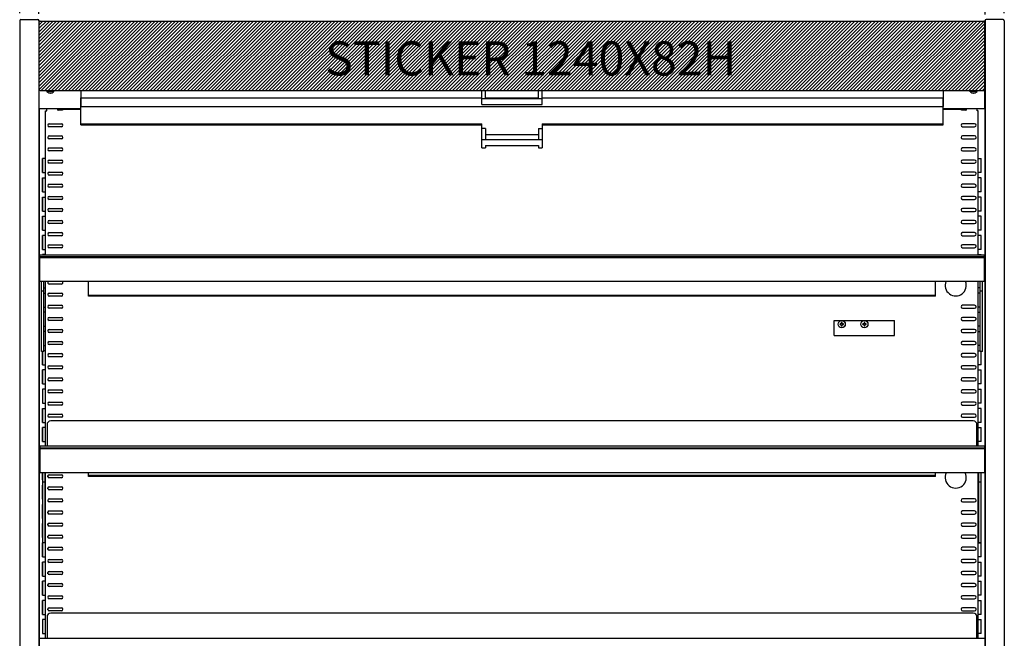
# Model space of a CAD drawing. Extents: x 36864 to 215784, y 5609 to 42115.
# Drawn here: x 187306 to 188607, y 40444 to 41261 of the extents above; entities that cross this region are included whole.
import ezdxf

# ---------------------------------------------------------------- set-up
doc = ezdxf.new("R2010")
doc.units = 0
doc.layers.get('0').update_dxf_attribs({"linetype": 'CONTINUOUS'})
doc.layers.get('DEFPOINTS').update_dxf_attribs({"linetype": 'CONTINUOUS'})
for name, color, linetype in [('418700517_new_view_5_BL51', 7, 'CONTINUOUS'), ('430105601_new_view_5_BL65', 7, 'CONTINUOUS'), ('430121811_new_view_5_BL70', 7, 'CONTINUOUS'), ('430121811_new_view_5_BL71', 7, 'CONTINUOUS'), ('430121812_new_view_5_BL26', 7, 'CONTINUOUS'), ('430121814_new_view_5_BL25', 7, 'CONTINUOUS'), ('430121911_new_view_5_BL35', 7, 'CONTINUOUS'), ('430122752_new_view_5_BL48', 7, 'CONTINUOUS'), ('430122798_new_view_5_BL24', 7, 'CONTINUOUS'), ('430122799_new_view_5_BL23', 7, 'CONTINUOUS'), ('430131594_new_view_5_BL42', 7, 'CONTINUOUS'), ('430131595_new_view_5_BL41', 7, 'CONTINUOUS'), ('430600965_new_view_5_BL47', 7, 'CONTINUOUS'), ('430600965_new_view_5_BL62', 7, 'CONTINUOUS'), ('430600966_new_view_5_BL45', 7, 'CONTINUOUS'), ('430600966_new_view_5_BL64', 7, 'CONTINUOUS'), ('442501457_new_view_5_BL49', 7, 'CONTINUOUS'), ('442501457_new_view_5_BL50', 7, 'CONTINUOUS'), ('476100050_new_view_5_BL55', 7, 'CONTINUOUS'), ('50012700716_new_view_5_BL31', 7, 'CONTINUOUS'), ('50012700716_new_view_5_BL66', 7, 'CONTINUOUS'), ('50012700716_new_view_5_BL67', 7, 'CONTINUOUS'), ('50012700716_new_view_5_BL69', 7, 'CONTINUOUS'), ('700013124_new_view_5_BL60', 7, 'CONTINUOUS'), ('700013140_new_view_5_BL36', 7, 'CONTINUOUS'), ('700029138_new_view_5_BL29', 7, 'CONTINUOUS'), ('803932725_new_view_5_BL54', 7, 'CONTINUOUS'), ('QUOTE', 4, 'CONTINUOUS'), ('TESTI', 7, 'CONTINUOUS'), ('W8502012_new_view_5_BL43', 7, 'CONTINUOUS'), ('W8502012_new_view_5_BL44', 7, 'CONTINUOUS')]:
    doc.layers.add(name, color=color, linetype=linetype)
doc.styles.add('ROMAND', font='romand.shx', dxfattribs={"width": 0.7})
doc.styles.get("Standard").update_dxf_attribs({"font": 'romand.shx', "width": 0.7})
doc.dimstyles.new('20', dxfattribs={"dimscale": 20, "dimtxt": 3, "dimasz": 3, "dimexe": 1.5, "dimexo": 0.5, "dimgap": 1, "dimtad": 1, "dimdec": 0, "dimdsep": 46, "dimtxsty": 'Standard', "dimcen": 2, "dimclrd": 256, "dimclre": 256, "dimclrt": 7, "dimadec": 0, "dimazin": 2, "dimtfac": 1, "dimtdec": 0, "dimtofl": 0, "dimtmove": 0, "dimatfit": 3, "dimfxl": 0, "dimtolj": 1, "dimarcsym": 0})

# ---------------------------------------------------------------- blocks, each defined once
blk = doc.blocks.new('*D11')
at = {"layer": 'DEFPOINTS', "color": 0, "transparency": 16777216}
for p in [(188607.5, 41467.5), (187306.3, 41260.1), (188607.5, 41260.1)]:
    blk.add_point(p, dxfattribs=at)
at = {"layer": 'QUOTE', "lineweight": -2, "transparency": 16777216}
for p, q in [((187306.3, 41270.1), (187306.3, 41497.5)), ((188607.5, 41270.1), (188607.5, 41497.5)), ((187366.3, 41467.5), (188547.5, 41467.5))]:
    blk.add_line(p, q, dxfattribs=at)
at = {"layer": 'QUOTE', "transparency": 16777216}
for points in [[(187366.3, 41477.5), (187366.3, 41457.5), (187306.3, 41467.5)], [(188547.5, 41477.5), (188547.5, 41457.5), (188607.5, 41467.5)]]:
    blk.add_solid(points, dxfattribs=at)
at = {"layer": 'QUOTE', "color": 7, "transparency": 16777216, "insert": (187956.9, 41517.5), "char_height": 60, "attachment_point": 5}
blk.add_mtext('\\A1;1300', dxfattribs=at)
blk = doc.blocks.new('*D12')
at = {"layer": 'DEFPOINTS', "color": 0, "transparency": 16777216}
for p in [(188582, 41370.8), (187331.8, 41259), (188582, 41258.3)]:
    blk.add_point(p, dxfattribs=at)
at = {"layer": 'QUOTE', "lineweight": -2, "transparency": 16777216}
for p, q in [((187331.8, 41269), (187331.8, 41400.8)), ((188582, 41268.3), (188582, 41400.8)), ((187391.8, 41370.8), (188522, 41370.8))]:
    blk.add_line(p, q, dxfattribs=at)
at = {"layer": 'QUOTE', "transparency": 16777216}
for points in [[(187391.8, 41380.8), (187391.8, 41360.8), (187331.8, 41370.8)], [(188522, 41380.8), (188522, 41360.8), (188582, 41370.8)]]:
    blk.add_solid(points, dxfattribs=at)
at = {"layer": 'QUOTE', "color": 7, "transparency": 16777216, "insert": (187956.9, 41420.8), "char_height": 60, "attachment_point": 5}
blk.add_mtext('\\A1;1250', dxfattribs=at)

msp = doc.modelspace()

# ---------------------------------------------------------------- hatches: boundary and pattern name
h = msp.add_hatch()
h.set_pattern_fill('LINE', color=2, angle=45, style=0)
edge = h.paths.add_edge_path()
edge.add_line((187333.3, 41259.7), (188580.5, 41259.7))
edge.add_arc((188580.5, 41258.3), 1.4, 0, 90, ccw=False)
edge.add_line((188581.9, 41258.3), (188581.9, 41169.1))
edge.add_arc((188580.5, 41169.1), 1.4, -90, 0, ccw=False)
edge.add_line((188580.5, 41167.7), (187333.3, 41167.7))
edge.add_arc((187333.3, 41169.1), 1.4, 180, 270, ccw=False)
edge.add_line((187331.9, 41169.1), (187331.9, 41258.3))
edge.add_arc((187333.3, 41258.3), 1.4, 90, 180, ccw=False)
h.paths.add_polyline_path([(187698.7, 41176.6), (188175.7, 41176.6), (188175.7, 41244.1), (187698.7, 41244.1)], flags=24)
at = {"layer": 'QUOTE'}
h = msp.add_hatch(dxfattribs=at)
h.set_pattern_fill('LINE', color=1)
h.set_pattern_definition([(0, (187331.897, 41213.69), (0, 3.175), [])])
edge = h.paths.add_edge_path()
edge.add_line((187331.9, 41169.1), (187331.9, 41258.3))

# ---------------------------------------------------------------- linework, layer by layer
at = {"layer": '418700517_new_view_5_BL51', "color": 7, "linetype": 'Continuous'}
for p, q in [((187356.9, 41142), (187356.9, 41144.2)), ((187362.9, 41144.2), (187362.9, 41141.7)), ((188550.9, 41141.7), (188550.9, 41144.2)), ((188556.9, 41144.2), (188556.9, 41142)), ((187362.9, 41141.7), (187357.2, 41141.7)), ((187386.9, 41142.7), (187362.9, 41142.7)), ((188550.9, 41142.7), (188526.9, 41142.7)), ((188556.6, 41141.7), (188550.9, 41141.7))]:
    msp.add_line(p, q, dxfattribs=at)
for centre, start, end in [((187357.2, 41142), 180, 270), ((188556.6, 41142), 270, 0)]:
    msp.add_arc(centre, 0.3, start, end, dxfattribs=at)
at = {"layer": '430105601_new_view_5_BL65', "color": 7, "linetype": 'Continuous'}
for p, q in [((188382.6, 40863.9), (188462.6, 40863.9)), ((188382.6, 40843.7), (188382.6, 40863.9)), ((188462.6, 40843.7), (188462.6, 40863.9)), ((188382.6, 40843.7), (188462.6, 40843.7))]:
    msp.add_line(p, q, dxfattribs=at)
at = {"layer": '430121811_new_view_5_BL70', "color": 7, "linetype": 'Continuous'}
for p, q in [((188582, 41244.8), (188581.9, 41244.8)), ((188582, 41244.1), (188581.9, 41244.1))]:
    msp.add_line(p, q, dxfattribs=at)
at = {"layer": '430121811_new_view_5_BL71', "color": 7, "linetype": 'Continuous'}
for p, q in [((187331.8, 41244.8), (187331.9, 41244.8)), ((187331.8, 41244.1), (187331.9, 41244.1))]:
    msp.add_line(p, q, dxfattribs=at)
at = {"layer": '430121812_new_view_5_BL26', "color": 7, "linetype": 'Continuous'}
for p, q in [((188606.1, 41261.5), (188583.4, 41261.5)), ((188582, 41260.1), (188582, 39792)), ((188607.5, 41260.1), (188607.5, 39792))]:
    msp.add_line(p, q, dxfattribs=at)
for centre, start, end in [((188583.4, 41260.1), 90, 180), ((188606.1, 41260.1), 0, 90)]:
    msp.add_arc(centre, 1.4, start, end, dxfattribs=at)
at = {"layer": '430121814_new_view_5_BL25', "color": 7, "linetype": 'Continuous'}
for p, q in [((187307.7, 41261.5), (187330.4, 41261.5)), ((187306.3, 41260.1), (187306.3, 39792)), ((187331.8, 41260.1), (187331.8, 39792))]:
    msp.add_line(p, q, dxfattribs=at)
for centre, start, end in [((187307.7, 41260.1), 90, 180), ((187330.4, 41260.1), 0, 90)]:
    msp.add_arc(centre, 1.4, start, end, dxfattribs=at)
at = {"layer": '430121911_new_view_5_BL35', "color": 7, "linetype": 'Continuous'}
for p, q in [((187331.9, 41144.2), (187331.9, 41168.9)), ((188581.4, 41168), (188581.9, 41168)), ((188581.9, 41144.2), (188581.9, 41168.9)), ((187331.9, 41144.2), (187386.9, 41144.2)), ((187331.9, 41144.1), (187331.9, 41144)), ((187331.9, 41144), (187356.9, 41144)), ((188526.9, 41144.2), (188581.9, 41144.2)), ((188556.9, 41144), (188581.9, 41144)), ((188581.9, 41144.2), (188581.9, 41144))]:
    msp.add_line(p, q, dxfattribs=at)
at = {"layer": '430122752_new_view_5_BL48', "color": 7, "linetype": 'Continuous'}
for p, q in [((187342, 41141), (187342, 41144)), ((188571.7, 41141), (188571.7, 41144)), ((187340.6, 40950.3), (187340.6, 41141)), ((187340.6, 41141), (187341.5, 41141)), ((187341.5, 41141), (187342, 41141)), ((188572.3, 41141), (188571.7, 41141)), ((188573.1, 41141), (188572.3, 41141)), ((188573.1, 40950.3), (188573.1, 41141)), ((187345.4, 41123.9), (187361.4, 41123.9)), ((187361.4, 41119.9), (187345.4, 41119.9)), ((188568.3, 41123.9), (188552.3, 41123.9)), ((188552.3, 41119.9), (188568.3, 41119.9)), ((187345.4, 41107.9), (187361.4, 41107.9)), ((188568.3, 41107.9), (188552.3, 41107.9)), ((187361.4, 41103.9), (187345.4, 41103.9)), ((188552.3, 41103.9), (188568.3, 41103.9)), ((187345.4, 41091.9), (187361.4, 41091.9)), ((187361.4, 41087.9), (187345.4, 41087.9)), ((188568.3, 41091.9), (188552.3, 41091.9)), ((188552.3, 41087.9), (188568.3, 41087.9)), ((187345.4, 41075.9), (187361.4, 41075.9)), ((187361.4, 41071.9), (187345.4, 41071.9)), ((188568.3, 41075.9), (188552.3, 41075.9)), ((188552.3, 41071.9), (188568.3, 41071.9)), ((187345.4, 41059.9), (187361.4, 41059.9)), ((187361.4, 41055.9), (187345.4, 41055.9)), ((188568.3, 41059.9), (188552.3, 41059.9)), ((188552.3, 41055.9), (188568.3, 41055.9)), ((187345.4, 41043.9), (187361.4, 41043.9)), ((187361.4, 41039.9), (187345.4, 41039.9)), ((188568.3, 41043.9), (188552.3, 41043.9)), ((188552.3, 41039.9), (188568.3, 41039.9)), ((187345.4, 41027.9), (187361.4, 41027.9)), ((188568.3, 41027.9), (188552.3, 41027.9)), ((187361.4, 41023.9), (187345.4, 41023.9)), ((188552.3, 41023.9), (188568.3, 41023.9)), ((187345.4, 41011.9), (187361.4, 41011.9)), ((187361.4, 41007.9), (187345.4, 41007.9)), ((188568.3, 41011.9), (188552.3, 41011.9)), ((188552.3, 41007.9), (188568.3, 41007.9)), ((187345.4, 40995.9), (187361.4, 40995.9)), ((187361.4, 40991.9), (187345.4, 40991.9)), ((188568.3, 40995.9), (188552.3, 40995.9)), ((188552.3, 40991.9), (188568.3, 40991.9)), ((187345.4, 40979.9), (187361.4, 40979.9)), ((187361.4, 40975.9), (187345.4, 40975.9)), ((188568.3, 40979.9), (188552.3, 40979.9)), ((188552.3, 40975.9), (188568.3, 40975.9)), ((187345.4, 40963.9), (187361.4, 40963.9)), ((188568.3, 40963.9), (188552.3, 40963.9)), ((187361.4, 40959.9), (187345.4, 40959.9)), ((188552.3, 40959.9), (188568.3, 40959.9)), ((187340.6, 40697.5), (187340.6, 40915.2)), ((187361.4, 40911.9), (187345.4, 40911.9)), ((188573.1, 40697.5), (188573.1, 40915.2)), ((187345.4, 40899.9), (187361.4, 40899.9)), ((187361.4, 40895.9), (187345.4, 40895.9)), ((187345.4, 40883.9), (187361.4, 40883.9)), ((188568.3, 40883.9), (188552.3, 40883.9)), ((187361.4, 40879.9), (187345.4, 40879.9)), ((188552.3, 40879.9), (188568.3, 40879.9)), ((187345.4, 40867.9), (187361.4, 40867.9)), ((187361.4, 40863.9), (187345.4, 40863.9)), ((188568.3, 40867.9), (188552.3, 40867.9)), ((188552.3, 40863.9), (188568.3, 40863.9)), ((187345.4, 40851.9), (187361.4, 40851.9)), ((187361.4, 40847.9), (187345.4, 40847.9)), ((188568.3, 40851.9), (188552.3, 40851.9)), ((188552.3, 40847.9), (188568.3, 40847.9)), ((187345.4, 40835.9), (187361.4, 40835.9)), ((187361.4, 40831.9), (187345.4, 40831.9)), ((188568.3, 40835.9), (188552.3, 40835.9)), ((188552.3, 40831.9), (188568.3, 40831.9)), ((187345.4, 40819.9), (187361.4, 40819.9)), ((188568.3, 40819.9), (188552.3, 40819.9)), ((187361.4, 40815.9), (187345.4, 40815.9)), ((188552.3, 40815.9), (188568.3, 40815.9)), ((187345.4, 40803.9), (187361.4, 40803.9)), ((187361.4, 40799.9), (187345.4, 40799.9)), ((188568.3, 40803.9), (188552.3, 40803.9)), ((188552.3, 40799.9), (188568.3, 40799.9)), ((187345.4, 40787.9), (187361.4, 40787.9)), ((187361.4, 40783.9), (187345.4, 40783.9)), ((188568.3, 40787.9), (188552.3, 40787.9)), ((188552.3, 40783.9), (188568.3, 40783.9)), ((187345.4, 40771.9), (187361.4, 40771.9)), ((187361.4, 40767.9), (187345.4, 40767.9)), ((188568.3, 40771.9), (188552.3, 40771.9)), ((188552.3, 40767.9), (188568.3, 40767.9)), ((187345.4, 40755.9), (187361.4, 40755.9)), ((188568.3, 40755.9), (188552.3, 40755.9)), ((187361.4, 40751.9), (187345.4, 40751.9)), ((188552.3, 40751.9), (188568.3, 40751.9)), ((187345.4, 40739.9), (187361.4, 40739.9)), ((187361.4, 40735.9), (187345.4, 40735.9)), ((188568.3, 40739.9), (188552.3, 40739.9)), ((188552.3, 40735.9), (188568.3, 40735.9)), ((187340.6, 40443.5), (187340.6, 40662.4)), ((187345.4, 40659.9), (187361.4, 40659.9)), ((187361.4, 40655.9), (187345.4, 40655.9)), ((188573.1, 40443.5), (188573.1, 40662.4)), ((187345.4, 40643.9), (187361.4, 40643.9)), ((187361.4, 40639.9), (187345.4, 40639.9)), ((187345.4, 40627.9), (187361.4, 40627.9)), ((187361.4, 40623.9), (187345.4, 40623.9)), ((188568.3, 40627.9), (188552.3, 40627.9)), ((188552.3, 40623.9), (188568.3, 40623.9)), ((187345.4, 40611.9), (187361.4, 40611.9)), ((188568.3, 40611.9), (188552.3, 40611.9)), ((187361.4, 40607.9), (187345.4, 40607.9)), ((188552.3, 40607.9), (188568.3, 40607.9)), ((187345.4, 40595.9), (187361.4, 40595.9)), ((187361.4, 40591.9), (187345.4, 40591.9)), ((188568.3, 40595.9), (188552.3, 40595.9)), ((188552.3, 40591.9), (188568.3, 40591.9)), ((187345.4, 40579.9), (187361.4, 40579.9)), ((187361.4, 40575.9), (187345.4, 40575.9)), ((188568.3, 40579.9), (188552.3, 40579.9)), ((188552.3, 40575.9), (188568.3, 40575.9)), ((187345.4, 40563.9), (187361.4, 40563.9)), ((187361.4, 40559.9), (187345.4, 40559.9)), ((188568.3, 40563.9), (188552.3, 40563.9)), ((188552.3, 40559.9), (188568.3, 40559.9)), ((187345.4, 40547.9), (187361.4, 40547.9)), ((188568.3, 40547.9), (188552.3, 40547.9)), ((187361.4, 40543.9), (187345.4, 40543.9)), ((188552.3, 40543.9), (188568.3, 40543.9)), ((187345.4, 40531.9), (187361.4, 40531.9)), ((187361.4, 40527.9), (187345.4, 40527.9)), ((188568.3, 40531.9), (188552.3, 40531.9)), ((188552.3, 40527.9), (188568.3, 40527.9)), ((187345.4, 40515.9), (187361.4, 40515.9)), ((187361.4, 40511.9), (187345.4, 40511.9)), ((188568.3, 40515.9), (188552.3, 40515.9)), ((188552.3, 40511.9), (188568.3, 40511.9)), ((187345.4, 40499.9), (187361.4, 40499.9)), ((187361.4, 40495.9), (187345.4, 40495.9)), ((188568.3, 40499.9), (188552.3, 40499.9)), ((188552.3, 40495.9), (188568.3, 40495.9)), ((187345.4, 40483.9), (187361.4, 40483.9)), ((188568.3, 40483.9), (188552.3, 40483.9)), ((187361.4, 40479.9), (187345.4, 40479.9)), ((188552.3, 40479.9), (188568.3, 40479.9))]:
    msp.add_line(p, q, dxfattribs=at)
for centre, radius, start, end in [((187345.4, 41121.9), 2, 90, 270), ((187361.4, 41121.9), 2, 270, 90), ((188552.3, 41121.9), 2, 90, 270), ((188568.3, 41121.9), 2, 270, 90), ((187345.4, 41105.9), 2, 90, 270), ((187361.4, 41105.9), 2, 270, 90), ((188552.3, 41105.9), 2, 90, 270), ((188568.3, 41105.9), 2, 270, 90), ((187345.4, 41089.9), 2, 90, 270), ((187361.4, 41089.9), 2, 270, 90), ((188552.3, 41089.9), 2, 90, 270), ((188568.3, 41089.9), 2, 270, 90), ((187345.4, 41073.9), 2, 90, 270), ((187361.4, 41073.9), 2, 270, 90), ((188552.3, 41073.9), 2, 90, 270), ((188568.3, 41073.9), 2, 270, 90), ((187345.4, 41057.9), 2, 90, 270), ((187361.4, 41057.9), 2, 270, 90), ((188552.3, 41057.9), 2, 90, 270), ((188568.3, 41057.9), 2, 270, 90), ((187345.4, 41041.9), 2, 90, 270), ((187361.4, 41041.9), 2, 270, 90), ((188552.3, 41041.9), 2, 90, 270), ((188568.3, 41041.9), 2, 270, 90), ((187345.4, 41025.9), 2, 90, 270), ((187361.4, 41025.9), 2, 270, 90), ((188552.3, 41025.9), 2, 90, 270), ((188568.3, 41025.9), 2, 270, 90), ((187345.4, 41009.9), 2, 90, 270), ((187361.4, 41009.9), 2, 270, 90), ((188552.3, 41009.9), 2, 90, 270), ((188568.3, 41009.9), 2, 270, 90), ((187345.4, 40993.9), 2, 90, 270), ((187361.4, 40993.9), 2, 270, 90), ((188552.3, 40993.9), 2, 90, 270), ((188568.3, 40993.9), 2, 270, 90), ((187345.4, 40977.9), 2, 90, 270), ((187361.4, 40977.9), 2, 270, 90), ((188552.3, 40977.9), 2, 90, 270), ((188568.3, 40977.9), 2, 270, 90), ((187345.4, 40961.9), 2, 90, 270), ((187361.4, 40961.9), 2, 270, 90), ((188552.3, 40961.9), 2, 90, 270), ((188568.3, 40961.9), 2, 270, 90), ((187345.4, 40913.9), 2, 138.7122, 270), ((187361.4, 40913.9), 2, 270, 41.2878), ((188543.3, 40910.2), 14, 159.1315, 20.8685), ((187345.4, 40897.9), 2, 90, 270), ((187361.4, 40897.9), 2, 270, 90), ((187345.4, 40881.9), 2, 90, 270), ((187361.4, 40881.9), 2, 270, 90), ((188552.3, 40881.9), 2, 90, 270), ((188568.3, 40881.9), 2, 270, 90), ((187345.4, 40865.9), 2, 90, 270), ((187361.4, 40865.9), 2, 270, 90), ((188552.3, 40865.9), 2, 90, 270), ((188568.3, 40865.9), 2, 270, 90), ((187345.4, 40849.9), 2, 90, 270), ((187361.4, 40849.9), 2, 270, 90), ((188552.3, 40849.9), 2, 90, 270), ((188568.3, 40849.9), 2, 270, 90), ((187345.4, 40833.9), 2, 90, 270), ((187361.4, 40833.9), 2, 270, 90), ((188552.3, 40833.9), 2, 90, 270), ((188568.3, 40833.9), 2, 270, 90), ((187345.4, 40817.9), 2, 90, 270), ((187361.4, 40817.9), 2, 270, 90), ((188552.3, 40817.9), 2, 90, 270), ((188568.3, 40817.9), 2, 270, 90), ((187345.4, 40801.9), 2, 90, 270), ((187361.4, 40801.9), 2, 270, 90), ((188552.3, 40801.9), 2, 90, 270), ((188568.3, 40801.9), 2, 270, 90), ((187345.4, 40785.9), 2, 90, 270), ((187361.4, 40785.9), 2, 270, 90), ((188552.3, 40785.9), 2, 90, 270), ((188568.3, 40785.9), 2, 270, 90), ((187345.4, 40769.9), 2, 90, 270), ((187361.4, 40769.9), 2, 270, 90), ((188552.3, 40769.9), 2, 90, 270), ((188568.3, 40769.9), 2, 270, 90), ((187345.4, 40753.9), 2, 90, 270), ((187361.4, 40753.9), 2, 270, 90), ((188552.3, 40753.9), 2, 90, 270), ((188568.3, 40753.9), 2, 270, 90), ((187345.4, 40737.9), 2, 90, 270), ((187361.4, 40737.9), 2, 270, 90), ((188552.3, 40737.9), 2, 90, 270), ((188568.3, 40737.9), 2, 270, 90), ((187345.4, 40657.9), 2, 90, 270), ((187361.4, 40657.9), 2, 270, 90), ((188543.3, 40656.2), 14, 153.7719, 26.2281), ((187345.4, 40641.9), 2, 90, 270), ((187361.4, 40641.9), 2, 270, 90), ((187345.4, 40625.9), 2, 90, 270), ((187361.4, 40625.9), 2, 270, 90), ((188552.3, 40625.9), 2, 90, 270), ((188568.3, 40625.9), 2, 270, 90), ((187345.4, 40609.9), 2, 90, 270), ((187361.4, 40609.9), 2, 270, 90), ((188552.3, 40609.9), 2, 90, 270), ((188568.3, 40609.9), 2, 270, 90), ((187345.4, 40593.9), 2, 90, 270), ((187361.4, 40593.9), 2, 270, 90), ((188552.3, 40593.9), 2, 90, 270), ((188568.3, 40593.9), 2, 270, 90), ((187345.4, 40577.9), 2, 90, 270), ((187361.4, 40577.9), 2, 270, 90), ((188552.3, 40577.9), 2, 90, 270), ((188568.3, 40577.9), 2, 270, 90), ((187345.4, 40561.9), 2, 90, 270), ((187361.4, 40561.9), 2, 270, 90), ((188552.3, 40561.9), 2, 90, 270), ((188568.3, 40561.9), 2, 270, 90), ((187345.4, 40545.9), 2, 90, 270), ((187361.4, 40545.9), 2, 270, 90), ((188552.3, 40545.9), 2, 90, 270), ((188568.3, 40545.9), 2, 270, 90), ((187345.4, 40529.9), 2, 90, 270), ((187361.4, 40529.9), 2, 270, 90), ((188552.3, 40529.9), 2, 90, 270), ((188568.3, 40529.9), 2, 270, 90), ((187345.4, 40513.9), 2, 90, 270), ((187361.4, 40513.9), 2, 270, 90), ((188552.3, 40513.9), 2, 90, 270), ((188568.3, 40513.9), 2, 270, 90), ((187345.4, 40497.9), 2, 90, 270), ((187361.4, 40497.9), 2, 270, 90), ((188552.3, 40497.9), 2, 90, 270), ((188568.3, 40497.9), 2, 270, 90), ((187345.4, 40481.9), 2, 90, 270), ((187361.4, 40481.9), 2, 270, 90), ((188552.3, 40481.9), 2, 90, 270), ((188568.3, 40481.9), 2, 270, 90)]:
    msp.add_arc(centre, radius, start, end, dxfattribs=at)
at = {"layer": '430122798_new_view_5_BL24', "color": 7, "linetype": 'Continuous'}
msp.add_line((188581.9, 41240.8), (188582, 41240.8), dxfattribs=at)
at = {"layer": '430122799_new_view_5_BL23', "color": 7, "linetype": 'Continuous'}
msp.add_line((187331.9, 41240.8), (187331.8, 41240.8), dxfattribs=at)
at = {"layer": '430131594_new_view_5_BL42', "color": 7, "linetype": 'Continuous'}
for p, q in [((187332, 40930.3), (187332, 40946.9)), ((187332, 40938.3), (187332.4, 40938.3)), ((188581.8, 40937.1), (188580.9, 40937.1)), ((188581.8, 40946.9), (188581.8, 40929.1)), ((187332, 40930.3), (187332.4, 40930.3)), ((188581.8, 40929.1), (188580.9, 40929.1)), ((187397.4, 40895.8), (187397.4, 40915.2)), ((188516.4, 40895.8), (188516.4, 40915.2)), ((187400.4, 40897), (187397.4, 40897)), ((187400.4, 40895.8), (187400.4, 40897)), ((188513.4, 40897), (187400.4, 40897)), ((188516.4, 40897), (188513.4, 40897)), ((188513.4, 40895.8), (188513.4, 40897)), ((187400.4, 40895.8), (187397.4, 40895.8)), ((188513.4, 40895.8), (187400.4, 40895.8)), ((188516.4, 40895.8), (188513.4, 40895.8))]:
    msp.add_line(p, q, dxfattribs=at)
at = {"layer": '430131594_new_view_5_BL42', "color": 3, "linetype": 'Continuous'}
for p, q in [((187332.4, 40946.9), (187332, 40946.9)), ((188580.9, 40946.9), (188581.8, 40946.9))]:
    msp.add_line(p, q, dxfattribs=at)
at = {"layer": '430131594_new_view_5_BL42', "color": 7, "linetype": 'Continuous'}
for centre, start, end in [((187334.4, 40946.9), 146.481, 180), ((188579.4, 40946.9), 0, 51.2869)]:
    msp.add_arc(centre, 2.4, start, end, dxfattribs=at)
at = {"layer": '430131595_new_view_5_BL41', "color": 7, "linetype": 'Continuous'}
for p, q in [((187332, 40677.5), (187332, 40694.1)), ((188581.8, 40694.1), (188581.8, 40676.3)), ((187332, 40685.5), (187332.9, 40685.5)), ((187332, 40677.5), (187332.9, 40677.5)), ((188581.8, 40684.3), (188581.4, 40684.3)), ((188581.8, 40676.3), (188581.4, 40676.3)), ((187397.4, 40657.4), (187397.4, 40662.4)), ((187400.4, 40658.6), (187397.4, 40658.6)), ((187400.4, 40657.4), (187397.4, 40657.4)), ((187400.4, 40657.4), (187400.4, 40658.6)), ((188513.4, 40658.6), (187400.4, 40658.6)), ((188513.4, 40657.4), (187400.4, 40657.4)), ((188516.4, 40658.6), (188513.4, 40658.6)), ((188516.4, 40657.4), (188513.4, 40657.4)), ((188516.4, 40657.4), (188516.4, 40662.4))]:
    msp.add_line(p, q, dxfattribs=at)
at = {"layer": '430131595_new_view_5_BL41', "color": 3, "linetype": 'Continuous'}
msp.add_line((188581.4, 40694.1), (188581.8, 40694.1), dxfattribs=at)
at = {"layer": '430131595_new_view_5_BL41', "color": 7, "linetype": 'Continuous'}
for centre, start, end in [((187334.4, 40694.1), 128.7131, 180), ((188579.4, 40694.1), 0, 33.519)]:
    msp.add_arc(centre, 2.4, start, end, dxfattribs=at)
at = {"layer": '430600965_new_view_5_BL47', "color": 7, "linetype": 'Continuous'}
for p, q in [((187337, 40649.9), (187337, 40662.4)), ((187337, 40586.8), (187337, 40649.9)), ((187340, 40649.9), (187337, 40649.9)), ((187340, 40649.9), (187340, 40662.4)), ((187340, 40586.8), (187340, 40649.9)), ((187337, 40570), (187337, 40586.8)), ((187340, 40570), (187340, 40586.8)), ((187340, 40570), (187337, 40570))]:
    msp.add_line(p, q, dxfattribs=at)
at = {"layer": '430600965_new_view_5_BL62', "color": 7, "linetype": 'Continuous'}
for p, q in [((188573.8, 40649.9), (188573.8, 40662.4)), ((188576.8, 40649.9), (188573.8, 40649.9)), ((188573.8, 40586.8), (188573.8, 40649.9)), ((188576.8, 40649.9), (188576.8, 40662.4)), ((188576.8, 40586.8), (188576.8, 40649.9)), ((188573.8, 40570), (188573.8, 40586.8)), ((188576.8, 40570), (188576.8, 40586.8)), ((188576.8, 40570), (188573.8, 40570))]:
    msp.add_line(p, q, dxfattribs=at)
at = {"layer": '430600966_new_view_5_BL45', "color": 7, "linetype": 'Continuous'}
for p, q in [((187335, 40902.7), (187335, 40915.2)), ((187338, 40902.7), (187338, 40915.2)), ((187335, 40839.6), (187335, 40902.7)), ((187338, 40902.7), (187335, 40902.7)), ((187338, 40839.6), (187338, 40902.7)), ((187335, 40822.8), (187335, 40839.6)), ((187338, 40822.8), (187338, 40839.6)), ((187338, 40822.8), (187335, 40822.8))]:
    msp.add_line(p, q, dxfattribs=at)
at = {"layer": '430600966_new_view_5_BL64', "color": 7, "linetype": 'Continuous'}
for p, q in [((188575.8, 40902.7), (188575.8, 40915.2)), ((188578.8, 40902.7), (188578.8, 40915.2)), ((188578.8, 40902.7), (188575.8, 40902.7)), ((188575.8, 40839.6), (188575.8, 40902.7)), ((188578.8, 40839.6), (188578.8, 40902.7)), ((188575.8, 40822.8), (188575.8, 40839.6)), ((188578.8, 40822.8), (188578.8, 40839.6)), ((188578.8, 40822.8), (188575.8, 40822.8))]:
    msp.add_line(p, q, dxfattribs=at)
at = {"layer": '442501457_new_view_5_BL49', "color": 7, "linetype": 'Continuous'}
for p, q in [((188566.4, 40730.9), (187347.4, 40730.9)), ((187342.4, 40725.9), (187342.4, 40697.5)), ((188571.4, 40697.5), (188571.4, 40725.9))]:
    msp.add_line(p, q, dxfattribs=at)
for centre, start, end in [((187347.4, 40725.9), 90, 180), ((188566.4, 40725.9), 0, 90)]:
    msp.add_arc(centre, 5, start, end, dxfattribs=at)
at = {"layer": '442501457_new_view_5_BL50', "color": 7, "linetype": 'Continuous'}
for p, q in [((187342.4, 40471.9), (187342.4, 40443.5)), ((188566.4, 40476.9), (187347.4, 40476.9)), ((188571.4, 40443.5), (188571.4, 40471.9))]:
    msp.add_line(p, q, dxfattribs=at)
for centre, start, end in [((187347.4, 40471.9), 90, 180), ((188566.4, 40471.9), 0, 90)]:
    msp.add_arc(centre, 5, start, end, dxfattribs=at)
at = {"layer": '476100050_new_view_5_BL55', "color": 7, "linetype": 'Continuous'}
for p, q in [((187386.9, 41122.6), (187386.9, 41158.2)), ((187386.9, 41158.2), (187916.9, 41158.2)), ((187916.9, 41149.2), (187916.9, 41167.7)), ((187916.9, 41157.2), (187996.9, 41157.2)), ((187921.9, 41157.2), (187921.9, 41167.7)), ((187921.9, 41158.2), (187991.9, 41158.2)), ((187991.9, 41157.2), (187991.9, 41167.7)), ((187996.9, 41149.2), (187996.9, 41167.7)), ((187996.9, 41158.2), (188526.9, 41158.2)), ((188526.9, 41122.6), (188526.9, 41158.2)), ((187916.9, 41149.2), (187996.9, 41149.2)), ((187386.9, 41123.7), (187916.9, 41123.7)), ((187386.9, 41122.6), (187916.9, 41122.6)), ((187916.9, 41092), (187916.9, 41123.7)), ((187996.9, 41123.7), (187996.9, 41092)), ((187996.9, 41123.7), (188526.9, 41123.7)), ((187996.9, 41122.6), (188526.9, 41122.6)), ((187921.9, 41117.4), (187916.9, 41117.4)), ((187921.9, 41117.4), (187921.9, 41102.9)), ((187921.9, 41109.5), (187991.9, 41109.5)), ((187991.9, 41117.4), (187991.9, 41102.9)), ((187991.9, 41117.4), (187996.9, 41117.4)), ((187916.9, 41102.9), (187996.9, 41102.9)), ((187916.9, 41092), (187921.9, 41092)), ((187921.9, 41094.9), (187921.9, 41092)), ((187921.9, 41094.9), (187991.9, 41094.9)), ((187991.9, 41094.9), (187991.9, 41092)), ((187991.9, 41092), (187996.9, 41092))]:
    msp.add_line(p, q, dxfattribs=at)
at = {"layer": '50012700716_new_view_5_BL31', "color": 7, "linetype": 'Continuous'}
for p, q in [((187342.1, 41166.6), (187342.1, 41167.7)), ((187342.2, 41166.6), (187342.1, 41166.6)), ((187342.2, 41166.6), (187342.2, 41166.6)), ((187344.9, 41166.6), (187342.2, 41166.6)), ((187344.6, 41164.9), (187344.7, 41164.9)), ((187344.6, 41164.9), (187344.6, 41164.9)), ((187346.4, 41166.6), (187344.9, 41166.6)), ((187347.4, 41166.6), (187346.4, 41166.6)), ((187346.4, 41164.9), (187346.4, 41164.5)), ((187348.8, 41166.6), (187347.4, 41166.6)), ((187347.4, 41164.5), (187347.4, 41164.9)), ((187351.6, 41166.6), (187348.8, 41166.6)), ((187349.1, 41164.9), (187349.1, 41164.9)), ((187349.1, 41164.9), (187349.1, 41164.9)), ((187351.6, 41166.6), (187351.6, 41167.7)), ((187351.6, 41166.6), (187351.6, 41166.6)), ((187351.6, 41166.6), (187351.6, 41166.6))]:
    msp.add_line(p, q, dxfattribs=at)
for radius, start, end in [(6.31, 221.849, 249.1082), (6.29, 249.0392, 265.4404), (5.9, 265.1348, 269.9998), (5.9, 270.0002, 274.8652), (6.29, 274.5596, 290.9608), (6.31, 290.8918, 318.151)]:
    msp.add_arc((187346.9, 41170.8), radius, start, end, dxfattribs=at)
at = {"layer": '50012700716_new_view_5_BL66', "color": 7, "linetype": 'Continuous'}
for p, q in [((188392.1, 40859.4), (188390.4, 40859.4)), ((188390.4, 40859.4), (188390.4, 40858.4)), ((188390.4, 40858.4), (188392.1, 40858.4)), ((188392.1, 40861.1), (188392.1, 40859.4)), ((188392.6, 40861.1), (188392.1, 40861.1)), ((188392.1, 40858.4), (188392.1, 40856.6)), ((188393.1, 40861.1), (188392.6, 40861.1)), ((188393.1, 40859.4), (188393.1, 40861.1)), ((188394.9, 40859.4), (188393.1, 40859.4)), ((188393.1, 40858.4), (188394.9, 40858.4)), ((188393.1, 40856.6), (188393.1, 40858.4)), ((188394.9, 40858.4), (188394.9, 40859.4)), ((188392.1, 40856.6), (188392.6, 40856.6)), ((188392.6, 40856.6), (188393.1, 40856.6))]:
    msp.add_line(p, q, dxfattribs=at)
for radius in [4.75, 4.7]:
    msp.add_circle((188392.6, 40858.9), radius, dxfattribs=at)
for centre, start, end in [((188357.1, 40858.9), 359.1476, 0.8524), ((188392.6, 40894.4), 269.1476, 270.8524), ((188428.2, 40858.9), 179.1476, 180.8524), ((188392.6, 40823.3), 89.1476, 90.8524)]:
    msp.add_arc(centre, 33.6, start, end, dxfattribs=at)
at = {"layer": '50012700716_new_view_5_BL67', "color": 7, "linetype": 'Continuous'}
for p, q in [((188422.1, 40859.4), (188420.4, 40859.4)), ((188420.4, 40859.4), (188420.4, 40858.4)), ((188420.4, 40858.4), (188422.1, 40858.4)), ((188422.1, 40861.1), (188422.1, 40859.4)), ((188422.6, 40861.1), (188422.1, 40861.1)), ((188422.1, 40858.4), (188422.1, 40856.6)), ((188423.1, 40861.1), (188422.6, 40861.1)), ((188423.1, 40859.4), (188423.1, 40861.1)), ((188424.9, 40859.4), (188423.1, 40859.4)), ((188423.1, 40858.4), (188424.9, 40858.4)), ((188423.1, 40856.6), (188423.1, 40858.4)), ((188424.9, 40858.4), (188424.9, 40859.4)), ((188422.1, 40856.6), (188422.6, 40856.6)), ((188422.6, 40856.6), (188423.1, 40856.6))]:
    msp.add_line(p, q, dxfattribs=at)
for radius in [4.75, 4.7]:
    msp.add_circle((188422.6, 40858.9), radius, dxfattribs=at)
for centre, start, end in [((188387.1, 40858.9), 359.1476, 0.8524), ((188422.6, 40894.4), 269.1476, 270.8524), ((188458.2, 40858.9), 179.1476, 180.8524), ((188422.6, 40823.3), 89.1476, 90.8524)]:
    msp.add_arc(centre, 33.6, start, end, dxfattribs=at)
at = {"layer": '50012700716_new_view_5_BL69', "color": 7, "linetype": 'Continuous'}
for p, q in [((188562.1, 41166.6), (188562.1, 41167.7)), ((188562.2, 41166.6), (188562.1, 41166.6)), ((188564.9, 41166.6), (188562.2, 41166.6)), ((188562.2, 41166.6), (188562.2, 41166.6)), ((188564.6, 41164.9), (188564.7, 41164.9)), ((188564.6, 41164.9), (188564.6, 41164.9)), ((188566.4, 41166.6), (188564.9, 41166.6)), ((188567.4, 41166.6), (188566.4, 41166.6)), ((188566.4, 41164.9), (188566.4, 41164.5)), ((188568.8, 41166.6), (188567.4, 41166.6)), ((188567.4, 41164.5), (188567.4, 41164.9)), ((188571.6, 41166.6), (188568.8, 41166.6)), ((188569.1, 41164.9), (188569.1, 41164.9)), ((188569.1, 41164.9), (188569.1, 41164.9)), ((188571.6, 41166.6), (188571.6, 41167.7)), ((188571.6, 41166.6), (188571.6, 41166.6)), ((188571.6, 41166.6), (188571.6, 41166.6))]:
    msp.add_line(p, q, dxfattribs=at)
for radius, start, end in [(6.31, 221.849, 249.1082), (6.29, 249.0392, 265.4404), (5.9, 265.1348, 269.9998), (5.9, 270.0002, 274.8652), (6.29, 274.5596, 290.9608), (6.31, 290.8918, 318.151)]:
    msp.add_arc((188566.9, 41170.8), radius, start, end, dxfattribs=at)
at = {"layer": '700013124_new_view_5_BL60', "color": 7, "linetype": 'Continuous'}
for p, q in [((188581.9, 41144), (188581.9, 40310)), ((188573.1, 41077.8), (188577.1, 41077.8)), ((188577, 41059.3), (188577, 41077.8)), ((188577.1, 41059.3), (188577.1, 41077.8)), ((188577.1, 41059.3), (188573.1, 41059.3)), ((188570.1, 41041), (188570.1, 41042.7)), ((188577.1, 41052.4), (188573.1, 41052.4)), ((188577, 41033.9), (188577, 41052.4)), ((188577.1, 41033.9), (188577.1, 41052.4)), ((188577.1, 41033.9), (188573.1, 41033.9)), ((188577.1, 41027), (188573.1, 41027)), ((188577, 41008.5), (188577, 41027)), ((188577.1, 41008.5), (188577.1, 41027)), ((188570.1, 41025), (188570.1, 41026.7)), ((188570.1, 41009), (188570.1, 41010.7)), ((188577.1, 41008.5), (188573.1, 41008.5)), ((188577.1, 41001.6), (188573.1, 41001.6)), ((188577, 40983.1), (188577, 41001.6)), ((188577.1, 40983.1), (188577.1, 41001.6)), ((188570.1, 40993), (188570.1, 40994.7)), ((188577.1, 40983.1), (188573.1, 40983.1)), ((188577.1, 40976.2), (188573.1, 40976.2)), ((188577, 40957.7), (188577, 40976.2)), ((188577.1, 40957.7), (188577.1, 40976.2)), ((188570.1, 40961), (188570.1, 40962.7)), ((188577.1, 40957.7), (188573.1, 40957.7)), ((188573.1, 40950.8), (188577.1, 40950.8)), ((188577, 40950.3), (188577, 40950.8)), ((188577.1, 40950.3), (188577.1, 40950.8)), ((188575.8, 40906.9), (188573.1, 40906.9)), ((188575.8, 40900), (188573.1, 40900)), ((188570.1, 40881.5), (188570.1, 40882.7)), ((188570.3, 40881.5), (188570.1, 40881.5)), ((188575.8, 40881.5), (188573.1, 40881.5)), ((188573.1, 40874.6), (188575.8, 40874.6)), ((188570.1, 40865), (188570.1, 40866.7)), ((188570.1, 40849.2), (188570.2, 40849.2)), ((188570.1, 40849), (188570.1, 40849.2)), ((188575.8, 40856.1), (188573.1, 40856.1)), ((188573.1, 40849.2), (188575.8, 40849.2)), ((188570.1, 40833), (188570.1, 40834.7)), ((188570.1, 40817), (188570.1, 40818.7)), ((188575.8, 40830.7), (188573.1, 40830.7)), ((188573.1, 40823.8), (188575.8, 40823.8)), ((188577, 40805.3), (188577, 40822.8)), ((188577.1, 40805.3), (188577.1, 40822.8)), ((188577.1, 40805.3), (188573.1, 40805.3)), ((188573.1, 40798.4), (188577.1, 40798.4)), ((188577, 40779.9), (188577, 40798.4)), ((188577.1, 40779.9), (188577.1, 40798.4)), ((188570.1, 40785), (188570.1, 40786.7)), ((188577.1, 40779.9), (188573.1, 40779.9)), ((188570.1, 40769), (188570.1, 40770.7)), ((188573.1, 40773), (188577.1, 40773)), ((188577, 40754.5), (188577, 40773)), ((188577.1, 40754.5), (188577.1, 40773)), ((188570.1, 40754.5), (188570.1, 40754.7)), ((188570.2, 40754.5), (188570.1, 40754.5)), ((188577.1, 40754.5), (188573.1, 40754.5)), ((188577.1, 40747.6), (188573.1, 40747.6)), ((188577, 40729.1), (188577, 40747.6)), ((188577.1, 40729.1), (188577.1, 40747.6)), ((188577.1, 40729.1), (188573.1, 40729.1)), ((188573.1, 40722.2), (188577.1, 40722.2)), ((188577, 40703.7), (188577, 40722.2)), ((188577.1, 40703.7), (188577.1, 40722.2)), ((188577.1, 40703.7), (188573.1, 40703.7)), ((188573.8, 40652.9), (188573.1, 40652.9)), ((188577.1, 40652.9), (188576.8, 40652.9)), ((188577, 40652.9), (188577, 40662.4)), ((188577.1, 40652.9), (188577.1, 40662.4)), ((188573.1, 40646), (188573.8, 40646)), ((188576.8, 40646), (188577.1, 40646)), ((188577, 40627.5), (188577, 40646)), ((188577.1, 40627.5), (188577.1, 40646)), ((188573.8, 40627.5), (188573.1, 40627.5)), ((188577.1, 40627.5), (188576.8, 40627.5)), ((188570.1, 40609), (188570.1, 40610.7)), ((188573.1, 40620.6), (188573.8, 40620.6)), ((188576.8, 40620.6), (188577.1, 40620.6)), ((188577, 40602.1), (188577, 40620.6)), ((188577.1, 40602.1), (188577.1, 40620.6)), ((188573.8, 40602.1), (188573.1, 40602.1)), ((188577.1, 40602.1), (188576.8, 40602.1)), ((188570.1, 40593), (188570.1, 40594.7)), ((188573.1, 40595.2), (188573.8, 40595.2)), ((188576.8, 40595.2), (188577.1, 40595.2)), ((188577, 40576.7), (188577, 40595.2)), ((188577.1, 40576.7), (188577.1, 40595.2)), ((188570.1, 40577), (188570.1, 40578.7)), ((188573.8, 40576.7), (188573.1, 40576.7)), ((188577.1, 40576.7), (188576.8, 40576.7)), ((188570.1, 40561), (188570.1, 40562.7)), ((188573.1, 40569.8), (188577.1, 40569.8)), ((188577, 40551.3), (188577, 40569.8)), ((188577.1, 40551.3), (188577.1, 40569.8)), ((188577.1, 40551.3), (188573.1, 40551.3)), ((188573.1, 40544.4), (188577.1, 40544.4)), ((188577, 40525.9), (188577, 40544.4)), ((188577.1, 40525.9), (188577.1, 40544.4)), ((188570.1, 40529), (188570.1, 40530.7)), ((188577.1, 40525.9), (188573.1, 40525.9)), ((188570.1, 40513), (188570.1, 40514.7)), ((188573.1, 40519), (188577.1, 40519)), ((188577, 40500.5), (188577, 40519)), ((188577.1, 40500.5), (188577.1, 40519)), ((188577.1, 40500.5), (188573.1, 40500.5)), ((188573.1, 40493.6), (188577.1, 40493.6)), ((188577, 40475.1), (188577, 40493.6)), ((188577.1, 40475.1), (188577.1, 40493.6)), ((188570.1, 40481), (188570.1, 40482.7)), ((188577.1, 40475.1), (188573.1, 40475.1)), ((188573.1, 40468.2), (188577.1, 40468.2)), ((188577, 40449.7), (188577, 40468.2)), ((188577.1, 40449.7), (188577.1, 40468.2)), ((188577.1, 40449.7), (188573.1, 40449.7))]:
    msp.add_line(p, q, dxfattribs=at)
at = {"layer": '700013124_new_view_5_BL60', "color": 3, "linetype": 'Continuous'}
for p, q in [((188577.1, 41077.8), (188577, 41077.8)), ((188577.1, 41064.8), (188577, 41064.8)), ((188577.1, 40747.6), (188577, 40747.6)), ((188577.1, 40734.6), (188577, 40734.6))]:
    msp.add_line(p, q, dxfattribs=at)
at = {"layer": '700013140_new_view_5_BL36', "color": 7, "linetype": 'Continuous'}
for p, q in [((187331.9, 41144), (187331.9, 40310)), ((187336.6, 41059.3), (187336.6, 41077.8)), ((187340.6, 41077.8), (187336.6, 41077.8)), ((187336.8, 41059.3), (187336.8, 41077.8)), ((187336.6, 41059.3), (187340.6, 41059.3)), ((187336.6, 41033.9), (187336.6, 41052.4)), ((187336.6, 41052.4), (187340.6, 41052.4)), ((187336.8, 41033.9), (187336.8, 41052.4)), ((187336.6, 41033.9), (187340.6, 41033.9)), ((187336.6, 41008.5), (187336.6, 41027)), ((187336.6, 41027), (187340.6, 41027)), ((187336.8, 41008.5), (187336.8, 41027)), ((187336.6, 41008.5), (187340.6, 41008.5)), ((187336.6, 40983.1), (187336.6, 41001.6)), ((187336.6, 41001.6), (187340.6, 41001.6)), ((187336.8, 40983.1), (187336.8, 41001.6)), ((187336.6, 40983.1), (187340.6, 40983.1)), ((187336.6, 40957.7), (187336.6, 40976.2)), ((187340.6, 40976.2), (187336.6, 40976.2)), ((187336.8, 40957.7), (187336.8, 40976.2)), ((187336.6, 40957.7), (187340.6, 40957.7)), ((187336.6, 40950.3), (187336.6, 40950.8)), ((187340.6, 40950.8), (187336.6, 40950.8)), ((187336.8, 40950.3), (187336.8, 40950.8)), ((187338, 40906.9), (187340.6, 40906.9)), ((187338, 40900), (187340.6, 40900)), ((187338, 40881.5), (187340.6, 40881.5)), ((187340.6, 40874.6), (187338, 40874.6)), ((187338, 40856.1), (187340.6, 40856.1)), ((187340.6, 40849.2), (187338, 40849.2)), ((187336.6, 40805.3), (187336.6, 40822.8)), ((187336.8, 40805.3), (187336.8, 40822.8)), ((187338, 40830.7), (187340.6, 40830.7)), ((187340.6, 40823.8), (187338, 40823.8)), ((187336.6, 40805.3), (187340.6, 40805.3)), ((187336.6, 40779.9), (187336.6, 40798.4)), ((187340.6, 40798.4), (187336.6, 40798.4)), ((187336.8, 40779.9), (187336.8, 40798.4)), ((187336.6, 40779.9), (187340.6, 40779.9)), ((187336.6, 40773), (187336.6, 40754.5)), ((187340.6, 40773), (187336.6, 40773)), ((187336.8, 40754.5), (187336.8, 40773)), ((187336.6, 40754.5), (187340.6, 40754.5)), ((187336.6, 40729.1), (187336.6, 40747.6)), ((187336.6, 40747.6), (187340.6, 40747.6)), ((187336.8, 40729.1), (187336.8, 40747.6)), ((187336.6, 40729.1), (187340.6, 40729.1)), ((187336.6, 40703.7), (187336.6, 40722.2)), ((187340.6, 40722.2), (187336.6, 40722.2)), ((187336.8, 40703.7), (187336.8, 40722.2)), ((187336.6, 40703.7), (187340.6, 40703.7)), ((187336.6, 40652.9), (187336.6, 40662.4)), ((187336.6, 40652.9), (187337, 40652.9)), ((187336.8, 40652.9), (187336.8, 40662.4)), ((187340, 40652.9), (187340.6, 40652.9)), ((187343.6, 40657), (187343.6, 40658.7)), ((187336.6, 40627.5), (187336.6, 40646)), ((187337, 40646), (187336.6, 40646)), ((187336.8, 40627.5), (187336.8, 40646)), ((187340.6, 40646), (187340, 40646)), ((187343.6, 40641), (187343.6, 40642.7)), ((187336.6, 40627.5), (187337, 40627.5)), ((187340, 40627.5), (187340.6, 40627.5)), ((187336.6, 40602.1), (187336.6, 40620.6)), ((187337, 40620.6), (187336.6, 40620.6)), ((187336.8, 40602.1), (187336.8, 40620.6)), ((187340.6, 40620.6), (187340, 40620.6)), ((187343.6, 40609), (187343.6, 40610.7)), ((187336.6, 40602.1), (187337, 40602.1)), ((187340, 40602.1), (187340.6, 40602.1)), ((187336.6, 40576.7), (187336.6, 40595.2)), ((187337, 40595.2), (187336.6, 40595.2)), ((187336.8, 40576.7), (187336.8, 40595.2)), ((187340.6, 40595.2), (187340, 40595.2)), ((187343.6, 40593), (187343.6, 40594.7)), ((187336.6, 40576.7), (187337, 40576.7)), ((187340, 40576.7), (187340.6, 40576.7)), ((187343.6, 40577), (187343.6, 40578.7)), ((187336.6, 40551.3), (187336.6, 40569.8)), ((187340.6, 40569.8), (187336.6, 40569.8)), ((187336.8, 40551.3), (187336.8, 40569.8)), ((187343.6, 40561), (187343.6, 40562.7)), ((187336.6, 40551.3), (187340.6, 40551.3)), ((187336.6, 40525.9), (187336.6, 40544.4)), ((187340.6, 40544.4), (187336.6, 40544.4)), ((187336.8, 40525.9), (187336.8, 40544.4)), ((187336.6, 40525.9), (187340.6, 40525.9)), ((187343.6, 40529), (187343.6, 40530.7)), ((187336.6, 40500.5), (187336.6, 40519)), ((187340.6, 40519), (187336.6, 40519)), ((187336.8, 40500.5), (187336.8, 40519)), ((187343.6, 40513), (187343.6, 40514.7)), ((187336.6, 40500.5), (187340.6, 40500.5)), ((187336.6, 40475.1), (187336.6, 40493.6)), ((187340.6, 40493.6), (187336.6, 40493.6)), ((187336.8, 40475.1), (187336.8, 40493.6)), ((187343.6, 40481), (187343.6, 40482.7)), ((187336.6, 40475.1), (187340.6, 40475.1)), ((187336.6, 40468.2), (187336.6, 40449.7)), ((187340.6, 40468.2), (187336.6, 40468.2)), ((187336.8, 40449.7), (187336.8, 40468.2)), ((187336.6, 40449.7), (187340.6, 40449.7))]:
    msp.add_line(p, q, dxfattribs=at)
at = {"layer": '700013140_new_view_5_BL36', "color": 3, "linetype": 'Continuous'}
for p, q in [((187336.6, 41077.8), (187336.8, 41077.8)), ((187336.6, 41064.8), (187336.8, 41064.8)), ((187336.6, 40747.6), (187336.8, 40747.6)), ((187336.6, 40734.6), (187336.8, 40734.6))]:
    msp.add_line(p, q, dxfattribs=at)
at = {"layer": '700029138_new_view_5_BL29', "color": 7, "linetype": 'Continuous'}
for p, q in [((187331.9, 41169.1), (187331.9, 41258.3)), ((187333.3, 41259.7), (188580.5, 41259.7)), ((188581.9, 41169.1), (188581.9, 41258.3)), ((187333.3, 41167.7), (188580.5, 41167.7))]:
    msp.add_line(p, q, dxfattribs=at)
for centre, start, end in [((187333.3, 41258.3), 90, 180), ((188580.5, 41258.3), 0, 90), ((187333.3, 41169.1), 180, 270), ((188580.5, 41169.1), 270, 0)]:
    msp.add_arc(centre, 1.4, start, end, dxfattribs=at)
at = {"layer": '803932725_new_view_5_BL54', "color": 7, "linetype": 'Continuous'}
for p, q in [((187386.9, 41167.7), (187386.9, 41157.3)), ((187386.9, 41158.2), (187916.9, 41158.2)), ((187386.9, 41157.3), (187386.9, 41146.7)), ((187921.9, 41158.2), (187991.9, 41158.2)), ((187996.9, 41158.2), (188526.9, 41158.2)), ((188526.9, 41167.7), (188526.9, 41157.3)), ((188526.9, 41157.3), (188526.9, 41146.7)), ((187386.9, 41146.7), (188526.9, 41146.7))]:
    msp.add_line(p, q, dxfattribs=at)
at = {"layer": 'W8502012_new_view_5_BL43', "color": 7, "linetype": 'Continuous'}
for p, q in [((187332.4, 40950.3), (187332.4, 40915.2)), ((188580.9, 40950.3), (187332.4, 40950.3)), ((188580.9, 40950.3), (188580.9, 40915.2)), ((188580.9, 40947.7), (187332.4, 40947.7)), ((188580.9, 40947.1), (187332.4, 40947.1)), ((188580.9, 40946.7), (187332.4, 40946.7)), ((188580.9, 40915.2), (187332.4, 40915.2)), ((188581.4, 40443.5), (187332.9, 40443.5))]:
    msp.add_line(p, q, dxfattribs=at)
at = {"layer": 'W8502012_new_view_5_BL44', "color": 7, "linetype": 'Continuous'}
for p, q in [((187332.9, 40697.5), (187332.9, 40662.4)), ((188581.4, 40697.5), (187332.9, 40697.5)), ((188581.4, 40694.9), (187332.9, 40694.9)), ((188581.4, 40694.3), (187332.9, 40694.3)), ((188581.4, 40693.9), (187332.9, 40693.9)), ((188581.4, 40697.5), (188581.4, 40662.4)), ((188581.4, 40662.4), (187332.9, 40662.4))]:
    msp.add_line(p, q, dxfattribs=at)

# ---------------------------------------------------------------- texts
at = {"layer": 'TESTI', "insert": (187710, 41232.8), "char_height": 45, "attachment_point": 1, "style": 'ROMAND'}
msp.add_mtext_dynamic_manual_height_columns('STICKER 1240X82H', width=939.7, gutter_width=1, heights=[0], dxfattribs=at)

# ---------------------------------------------------------------- dimensions: what is measured, and where the dimension line sits
at = {"layer": 'QUOTE', "color": 1}
dim = msp.add_linear_dim(base=(188607.5, 41467.5), p1=(187306.3, 41260.1), p2=(188607.5, 41260.1), text='1300', dimstyle='20', dxfattribs=at)
dim.commit()
dim.dimension.update_dxf_attribs({"geometry": '*D11', "text_midpoint": (187956.9, 41467.5), "dimtype": 160})
dim = msp.add_linear_dim(base=(188582, 41370.8), p1=(187331.8, 41259), p2=(188582, 41258.3), dimstyle='20', dxfattribs=at)
dim.commit()
dim.dimension.update_dxf_attribs({"geometry": '*D12', "text_midpoint": (187956.9, 41370.8), "dimtype": 160})

doc.saveas('drawing.dxf')
